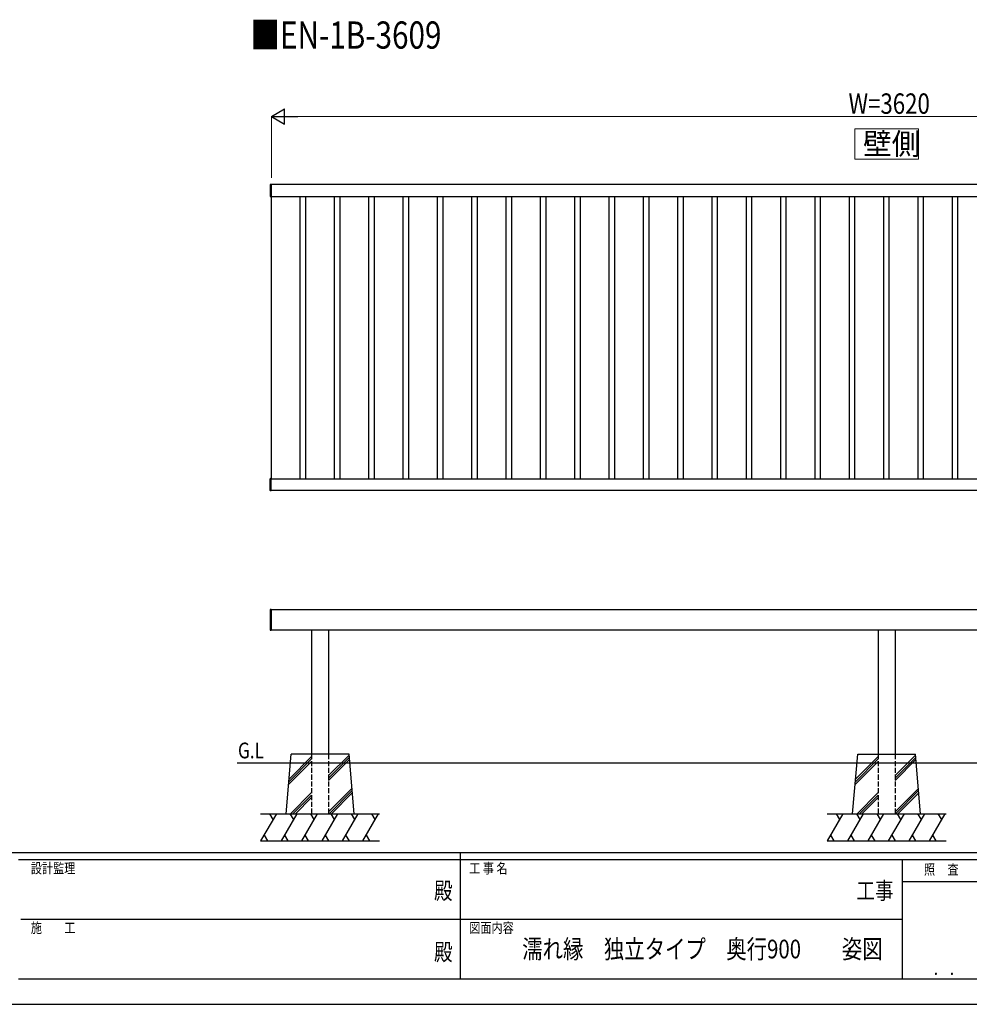
# Model space of a CAD drawing. Units: millimetres. Extents: x 0 to 8410, y 0 to 5940.
# Drawn here: x 2904 to 5697, y 0 to 2895 of the extents above; entities that cross this region are included whole.
import ezdxf
from ezdxf.enums import TextEntityAlignment as Align

# ---------------------------------------------------------------- set-up
doc = ezdxf.new("R2010")
doc.units = ezdxf.units.MM
doc.header["$PDSIZE"] = 0.05
doc.linetypes.add('YHIDDEN_1', pattern=[4, 3, -1])
for name, color, linetype, lineweight in [('USER1', 3, 'Continuous', 13), ('YKK_13', 4, 'Continuous', 30), ('YKK_A1', 4, 'Continuous', 30), ('YKK_D', 6, 'Continuous', 13), ('YKK_ZWAK', 7, 'Continuous', 30)]:
    doc.layers.add(name, color=color, linetype=linetype, lineweight=lineweight)
doc.styles.add('text-b', font='extslim2.shx', dxfattribs={"width": 0.8, "bigfont": 'extfont2.shx'})

msp = doc.modelspace()

# ---------------------------------------------------------------- linework, layer by layer
at = {"layer": 'USER1'}
msp.add_lwpolyline([(5360.344573001491, 2574.664721963127), (5360.344573001491, 2485.414721963142), (5547.944509001502, 2485.414721963142), (5547.944509001502, 2574.664721963127), (5360.344573001491, 2574.664721963127)], dxfattribs=at)
at = {"layer": 'YKK_13', "linetype": 'Continuous', "lineweight": 30, "ltscale": 0.5}
for p, q in [((3640.644548630895, 2409.714721963142), (3640.644533372106, 2376.114731118415)), ((3643.644548630895, 2410.714721963142), (3641.644533372106, 2410.714721963142)), ((3643.644548630895, 2410.714721963142), (3643.644533372106, 2375.114731118415)), ((3643.644548630895, 2375.114731118415), (3641.644533372106, 2375.114731118415)), ((3640.644548630895, 1511.114721963141), (3640.644533372106, 1544.714712807867)), ((3643.644548630895, 1545.714712807867), (3641.644533372106, 1545.714712807867)), ((3643.644548630895, 1510.114721963141), (3643.644533372106, 1545.714712807867)), ((3643.644548630895, 1510.114721963141), (3641.644533372106, 1510.114721963141)), ((3640.64454850231, 1159.714706704352), (3640.64454850231, 1101.114761635993)), ((3643.64454850231, 1160.714721963141), (3641.64454850231, 1160.714721963141)), ((3643.64454850231, 1160.71473722193), (3643.64454850231, 1137.914749428962)), ((3643.64454850231, 1137.914749428962), (3643.64454850231, 1122.914749428962)), ((3643.64454850231, 1122.914749428962), (3643.64454850231, 1100.114761635993)), ((3641.64454850231, 1100.114761635993), (3643.64454850231, 1100.114761635993))]:
    msp.add_line(p, q, dxfattribs=at)
for centre, start, end in [((3641.644533372106, 2409.714721963142), 90.00000000000004, 180), ((3641.644533372106, 2376.114731118415), 180, 270), ((3641.644533372106, 1544.714712807867), 90, 180), ((3641.644533372106, 1511.114721963141), 180, 270), ((3641.64454850231, 1159.714706704352), 90, 180), ((3641.64454850231, 1101.114761635993), 180, 270)]:
    msp.add_arc(centre, 1, start, end, dxfattribs=at)
at = {"layer": 'YKK_A1'}
for p, q in [((7264.644525999873, 2410.414721963141), (3643.644541001501, 2410.414721963141)), ((3643.644541001501, 2410.414721963141), (3643.644541001501, 2375.414721963141)), ((3643.644541001501, 2375.414721963141), (7264.644525999873, 2375.414721963141)), ((3644.144533500687, 1545.414721963141), (3644.144533500687, 2375.414721963141)), ((3729.144533500686, 1545.414721963141), (3729.144533500686, 2375.414721963141)), ((3745.144533500687, 1545.414721963141), (3745.144533500687, 2375.414721963141)), ((3830.144533500687, 1545.414721963141), (3830.144533500687, 2375.414721963141)), ((3846.144533500686, 1545.414721963141), (3846.144533500686, 2375.414721963141)), ((3931.144533500687, 1545.414721963141), (3931.144533500687, 2375.414721963141)), ((3947.144533500687, 1545.414721963141), (3947.144533500687, 2375.414721963141)), ((4032.144533500686, 1545.414721963141), (4032.144533500686, 2375.414721963141)), ((4048.144533500686, 1545.414721963141), (4048.144533500686, 2375.414721963141)), ((4133.144533500686, 1545.414721963141), (4133.144533500686, 2375.414721963141)), ((4149.144533500686, 1545.414721963141), (4149.144533500686, 2375.414721963141)), ((4234.144533500686, 1545.414721963141), (4234.144533500686, 2375.414721963141)), ((4250.144533500686, 1545.414721963141), (4250.144533500686, 2375.414721963141)), ((4335.144533500686, 1545.414721963141), (4335.144533500686, 2375.414721963141)), ((4351.144533500686, 1545.414721963141), (4351.144533500686, 2375.414721963141)), ((4436.144533500686, 1545.414721963141), (4436.144533500686, 2375.414721963141)), ((4452.144533500686, 1545.414721963141), (4452.144533500686, 2375.414721963141)), ((4537.144533500686, 1545.414721963141), (4537.144533500686, 2375.414721963141)), ((4553.144533500686, 1545.414721963141), (4553.144533500686, 2375.414721963141)), ((4638.144533500686, 1545.414721963141), (4638.144533500686, 2375.414721963141)), ((4654.144533500686, 1545.414721963141), (4654.144533500686, 2375.414721963141)), ((4739.144533500686, 1545.414721963141), (4739.144533500686, 2375.414721963141)), ((4755.144533500686, 1545.414721963141), (4755.144533500686, 2375.414721963141)), ((4840.144533500687, 1545.414721963141), (4840.144533500687, 2375.414721963141)), ((4856.144533500686, 1545.414721963141), (4856.144533500686, 2375.414721963141)), ((4941.144533500686, 1545.414721963141), (4941.144533500686, 2375.414721963141)), ((4957.144533500686, 1545.414721963141), (4957.144533500686, 2375.414721963141)), ((5042.144533500686, 1545.414721963141), (5042.144533500686, 2375.414721963141)), ((5058.144533500687, 1545.414721963141), (5058.144533500687, 2375.414721963141)), ((5143.144533500686, 1545.414721963141), (5143.144533500686, 2375.414721963141)), ((5159.144533500686, 1545.414721963141), (5159.144533500686, 2375.414721963141)), ((5244.144533500687, 1545.414721963141), (5244.144533500687, 2375.414721963141)), ((5260.144533500686, 1545.414721963141), (5260.144533500686, 2375.414721963141)), ((5345.144533500686, 1545.414721963141), (5345.144533500686, 2375.414721963141)), ((5361.144533500686, 1545.414721963141), (5361.144533500686, 2375.414721963141)), ((5446.144533500686, 1545.414721963141), (5446.144533500686, 2375.414721963141)), ((5462.144533500687, 1545.414721963141), (5462.144533500687, 2375.414721963141)), ((5547.144533500687, 1545.414721963141), (5547.144533500687, 2375.414721963141)), ((5563.144533500686, 1545.414721963141), (5563.144533500686, 2375.414721963141)), ((5648.144533500687, 1545.414721963141), (5648.144533500687, 2375.414721963141)), ((5664.144533500686, 1545.414721963141), (5664.144533500686, 2375.414721963141)), ((3643.644541001501, 1545.414721963141), (7264.644525999873, 1545.414721963141)), ((3643.644541001501, 1510.414721963141), (3643.644541001501, 1545.414721963141)), ((7264.644525999873, 1510.414721963141), (3643.644541001501, 1510.414721963141)), ((3643.64454850231, 1160.414721963141), (7264.644533500684, 1160.414721963141)), ((3643.64454850231, 1100.414721963141), (3643.64454850231, 1160.414721963141)), ((7264.644533500684, 1100.414721963141), (3643.64454850231, 1100.414721963141)), ((3762.644548502307, 1100.414721963141), (3762.644548502307, 735.4147219631411)), ((3812.644548502307, 1100.414721963141), (3812.644548502307, 735.4147219631411)), ((5429.144533500687, 1100.414721963141), (5429.144533500687, 735.4147219631411)), ((5479.144533500686, 1100.414721963141), (5479.144533500686, 735.4147219631411)), ((3543.644548502133, 710.4147219631411), (7364.644533500506, 710.4147219631411)), ((3612.644548502322, 560.4147219630539), (3962.644548502293, 560.4147219632287)), ((3658.832570037521, 560.4147219630976), (3612.644548502322, 480.414721963054)), ((3638.832570037521, 560.4147219630976), (3648.832570037521, 543.0942138874088)), ((3718.832570037521, 560.4147219630976), (3672.644548502321, 480.414721963054)), ((3698.832570037521, 560.4147219630976), (3708.832570037521, 543.0942138874088)), ((3778.832570037521, 560.4147219630686), (3732.644548502321, 480.414721963054)), ((3737.644548502322, 560.4147219630686), (3837.644548502293, 560.4147219630686)), ((3758.832570037521, 560.4147219630686), (3768.832570037521, 543.0942138873723)), ((3762.644548502307, 560.4147219631413), (3812.644548502307, 560.4147219631413)), ((3838.832570037521, 560.4147219630686), (3792.644548502322, 480.414721963054)), ((3818.832570037521, 560.4147219630686), (3828.832570037521, 543.0942138873723)), ((3898.832570037521, 560.4147219630686), (3852.644548502322, 480.414721963054)), ((3878.832570037521, 560.4147219630686), (3888.832570037521, 543.0942138873723)), ((3958.832570037521, 560.4147219630686), (3912.644548502322, 480.414721963054)), ((3938.832570037521, 560.4147219630686), (3948.83257003752, 543.0942138873723)), ((5279.144533500701, 560.4147219630539), (5629.144533500673, 560.4147219632287)), ((5325.3325550359, 560.4147219630976), (5279.144533500701, 480.414721963054)), ((5305.3325550359, 560.4147219630976), (5315.3325550359, 543.0942138874088)), ((5385.3325550359, 560.4147219630976), (5339.144533500701, 480.414721963054)), ((5365.3325550359, 560.4147219630976), (5375.3325550359, 543.0942138874088)), ((5445.3325550359, 560.4147219630686), (5399.144533500702, 480.414721963054)), ((5404.144533500701, 560.4147219630686), (5504.144533500673, 560.4147219630686)), ((5425.3325550359, 560.4147219630686), (5435.3325550359, 543.0942138873723)), ((5429.144533500687, 560.4147219631413), (5479.144533500686, 560.4147219631413)), ((5505.3325550359, 560.4147219630686), (5459.144533500701, 480.414721963054)), ((5485.3325550359, 560.4147219630686), (5495.3325550359, 543.0942138873723)), ((5565.3325550359, 560.4147219630686), (5519.144533500701, 480.414721963054)), ((5545.3325550359, 560.4147219630686), (5555.3325550359, 543.0942138873723)), ((5625.3325550359, 560.4147219630686), (5579.144533500701, 480.414721963054)), ((5605.3325550359, 560.4147219630686), (5615.3325550359, 543.0942138873723)), ((3622.64454850235, 497.7352300387647), (3632.644548502351, 480.4147219630758)), ((3682.644548502351, 497.7352300387647), (3692.644548502351, 480.4147219630758)), ((3742.644548502322, 497.7352300387429), (3752.644548502322, 480.414721963054)), ((3802.644548502322, 497.7352300387429), (3812.644548502322, 480.414721963054)), ((3862.644548502322, 497.7352300387429), (3872.644548502321, 480.414721963054)), ((3922.644548502321, 497.7352300387429), (3932.644548502322, 480.414721963054)), ((5289.14453350073, 497.7352300387647), (5299.14453350073, 480.4147219630758)), ((5349.14453350073, 497.7352300387647), (5359.14453350073, 480.4147219630758)), ((5409.1445335007, 497.7352300387429), (5419.144533500701, 480.414721963054)), ((5469.144533500701, 497.7352300387429), (5479.144533500701, 480.414721963054)), ((5529.144533500701, 497.7352300387429), (5539.144533500701, 480.414721963054)), ((5589.144533500701, 497.7352300387429), (5599.144533500702, 480.414721963054)), ((3612.644548502322, 480.414721963054), (3962.644548502322, 480.4147219632286)), ((5279.144533500701, 480.414721963054), (5629.144533500701, 480.4147219632286))]:
    msp.add_line(p, q, dxfattribs=at)
at = {"layer": 'YKK_A1', "linetype": 'Continuous', "lineweight": 30, "ltscale": 0.5}
for p, q in [((3687.644762125354, 560.4147219631413), (3702.644762125354, 735.4147219631411)), ((3872.644548502307, 735.4147219631411), (3702.645006265979, 735.4147219631411)), ((3887.644548502307, 560.4147219631413), (3872.644548502307, 735.4147219631411)), ((5354.144533500686, 560.4147219631413), (5369.144533500687, 735.4147219631411)), ((5369.144533500687, 735.4147219631411), (5539.144075737016, 735.4147219631411)), ((5554.144319877639, 560.4147219631413), (5539.144319877641, 735.4147219631411))]:
    msp.add_line(p, q, dxfattribs=at)
at = {"layer": 'YKK_A1', "linetype": 'Continuous'}
for p, q in [((3696.372159757184, 662.2368532700284), (3762.644548502308, 728.5092420151532)), ((3812.644548502309, 672.4432248371712), (3872.878943622605, 732.6776199574678)), ((3812.644548502309, 665.3721748371707), (3873.437184412079, 726.1648107469417)), ((5362.872144755565, 662.2368532700302), (5429.144533500689, 728.5092420151549)), ((5479.144533500687, 672.4432248371712), (5539.378928620985, 732.6776199574678)), ((5479.144533500687, 665.3721748371728), (5539.937169410457, 726.1648107469417)), ((3695.046337882185, 646.7689313950303), (3762.644548502307, 714.3671420151522)), ((3695.709248819684, 654.502892332528), (3762.644548502309, 721.4381920151536)), ((3812.644548502309, 658.3011248371713), (3873.995425201553, 719.6520015364157)), ((5361.546322880566, 646.7689313950303), (5429.144533500687, 714.3671420151522)), ((5362.209233818063, 654.5028923325299), (5429.144533500687, 721.4381920151545)), ((5479.144533500687, 658.3011248371713), (5540.495410199932, 719.6520015364157)), ((3700.616045628236, 560.4147219630986), (3762.644548502308, 622.4432248371712)), ((3707.687095628241, 560.4147219631031), (3762.644548502309, 615.3721748371718)), ((3714.758145628244, 560.4147219631068), (3762.644548502308, 608.3011248371704)), ((3812.644548502308, 566.3772076591886), (3881.252576557709, 634.9852357145901)), ((3813.753112806276, 560.4147219631559), (3881.810817347183, 628.4724265040641)), ((3820.824162806277, 560.4147219631586), (3882.369058136657, 621.959617293538)), ((5367.116030626614, 560.4147219630976), (5429.144533500687, 622.4432248371712)), ((5374.187080626618, 560.4147219631013), (5429.144533500687, 615.3721748371718)), ((5381.258130626623, 560.4147219631049), (5429.144533500687, 608.3011248371704)), ((5479.144533500686, 566.3772076591886), (5547.752561556086, 634.9852357145901)), ((5480.253097804655, 560.4147219631559), (5548.310802345562, 628.4724265040649)), ((5487.324147804656, 560.4147219631586), (5548.869043135037, 621.959617293538))]:
    msp.add_line(p, q, dxfattribs=at)
at = {"layer": 'YKK_A1', "linetype": 'YHIDDEN_1', "ltscale": 5}
for p, q in [((3762.644548502307, 735.4147219631411), (3762.644548502307, 560.4147219631413)), ((3812.644548502307, 735.4147219631411), (3812.644548502307, 560.4147219631413)), ((5429.144533500687, 735.4147219631411), (5429.144533500687, 560.4147219631413)), ((5479.144533500686, 735.4147219631411), (5479.144533500686, 560.4147219631413))]:
    msp.add_line(p, q, dxfattribs=at)
at = {"layer": 'YKK_D', "lineweight": -2}
for p, q in [((3644.144533500687, 2610.414721963142), (3683.11567667099, 2632.914721963136)), ((3644.144533500687, 2610.414721963142), (3683.11567667099, 2587.914721963147)), ((3644.144533500687, 2610.414721963142), (3722.086819841292, 2610.414721963142)), ((3683.11567667099, 2587.914721963147), (3683.11567667099, 2632.914721963136))]:
    msp.add_line(p, q, dxfattribs=at)
at = {"layer": 'YKK_D'}
for p, q in [((3644.144533500687, 2430.414721963142), (3644.144533500687, 2611.414721963142)), ((3689.144533500686, 2610.414721963142), (7219.144533500686, 2610.414721963142))]:
    msp.add_line(p, q, dxfattribs=at)
at = {"layer": 'YKK_ZWAK'}
for p, q in [((8100.019807558352, 445), (300.0198075583521, 445)), ((4200.019807558351, 445), (4200.019807558351, 75)), ((4200.019807558351, 425), (2900.019807558352, 425)), ((5500.019807558352, 425), (4200.019807558351, 425)), ((6190.019807558353, 425), (5500.019807558352, 425)), ((5500.019807558352, 425), (5500.019807558352, 75)), ((6190.019807558353, 360), (5500.019807558351, 360)), ((2907.519807558352, 250), (4200.019807558351, 250)), ((4200.019807558351, 250), (5500.019807558352, 250)), ((2900.019807558352, 75), (4200.019807558351, 75)), ((4200.019807558351, 75), (5500.019807558352, 75)), ((5500.019807558352, 75), (6190.019807558353, 75)), ((0, 0), (8410, 0))]:
    msp.add_line(p, q, dxfattribs=at)
msp.add_point((4200.019807558351, 75), dxfattribs=at)

# ---------------------------------------------------------------- texts
at = {"layer": 'USER1', "style": 'text-b'}
for s, height, width, p in [('■EN-1B-3609', 80, 0.8, (3582.466666666667, 2810.053104793737)), ('壁側', 63.75, 0.9705879999999998, (5384.721907933254, 2498.164721963112)), ('G.L', 46.36097409442299, 0.8, (3545.914180498694, 723.2495503127592)), ('濡れ縁\u3000独立タイプ\u3000奥行900\u3000\u3000姿図', 55, 0.8, (4382.153140891685, 134.9999999999999))]:
    msp.add_text(s, height=height, dxfattribs=dict(at, width=width)).set_placement(p)
at = {"layer": 'YKK_D', "style": 'text-b', "width": 0.8}
msp.add_text('W=3620', height=60, dxfattribs=at).set_placement((5342.144533500686, 2618.414721963141))
at = {"layer": 'YKK_ZWAK', "style": 'text-b', "width": 0.8}
for s, height, p in [('設計監理', 30, (2936.686474225019, 385)), ('工 事 名', 30, (4226.269807558352, 385)), ('施\u3000\u3000工', 30, (2936.686474225019, 210)), ('図面内容', 30, (4226.269807558352, 210)), ('． ．', 35.35000085830688, (5590, 85.6482458114624))]:
    msp.add_text(s, height=height, dxfattribs=at).set_placement(p)
at = {"layer": 'YKK_ZWAK', "style": 'text-b'}
for s, height, width, p in [('照     査', 30, 0.8, (5615.019807558352, 392.5000000000002)), ('殿', 50.00000000000006, 0.799999999999999, (4150, 327.5)), ('工事', 50, 0.7999999999999091, (5420, 327.535)), ('殿', 49.99999999999997, 0.8000000000000005, (4150, 147.5))]:
    msp.add_text(s, height=height, dxfattribs=dict(at, width=width)).set_placement(p, align=Align.MIDDLE)

doc.saveas('drawing.dxf')
